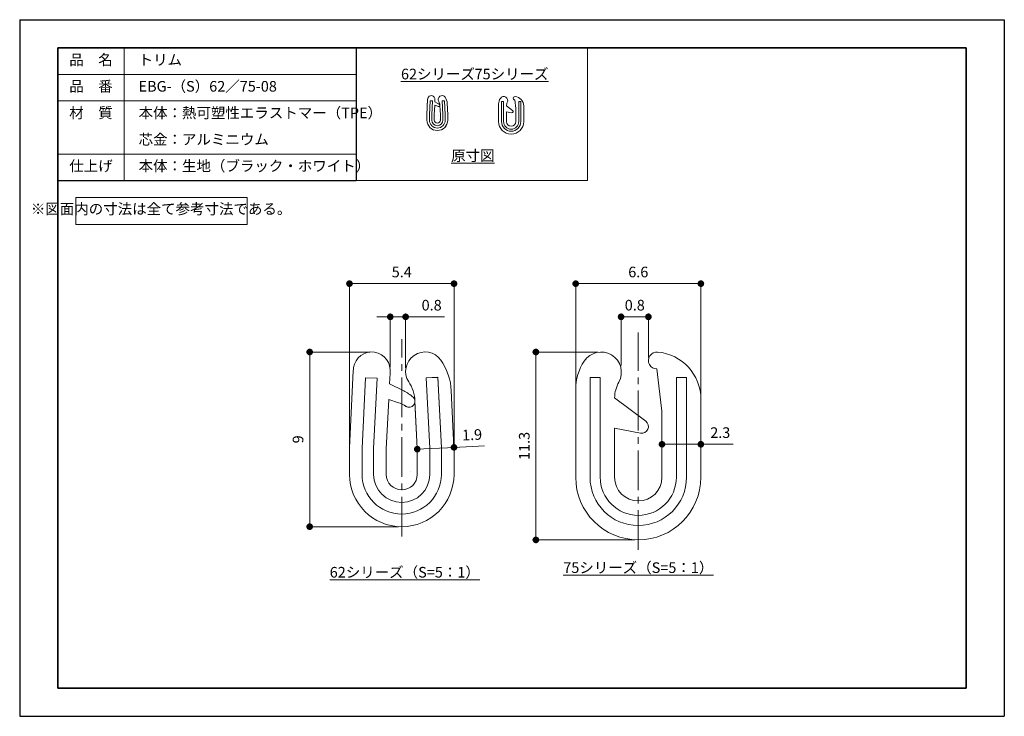
# Model space of a CAD drawing. Units: millimetres. Extents: x 0 to 594, y 0 to 420.
import ezdxf

# ---------------------------------------------------------------- set-up
doc = ezdxf.new("R2010")
doc.units = ezdxf.units.MM
doc.header["$PDSIZE"] = -3
for name, pattern in [('中心線1', [18, 12, -2, 2, -2]), ('中線', [2, 1, 1]), ('寸法線', [2, 1, 1]), ('文字', [2, 1, 1]), ('細線', [2, 1, 1])]:
    doc.linetypes.add(name, pattern=pattern)
for name, color, linetype, lineweight in [('AM_0', 7, '中線', 30), ('AM_2', 1, '細線', 13), ('AM_5', 3, '寸法線', 13), ('AM_6', 2, '文字', 13), ('AM_7', 4, '中心線1', 13), ('waku', 7, 'Continuous', 35)]:
    doc.layers.add(name, color=color, linetype=linetype, lineweight=lineweight)
doc.layers.add('size', color=5, linetype='Continuous', lineweight=25, plot=False)
doc.layers.add('レイヤー 1', color=7, linetype='Continuous')
doc.styles.get("Standard").update_dxf_attribs({"font": 'romans.shx', "width": 0.7, "bigfont": 'extfont.shx'})
doc.dimstyles.new('SYS$0', dxfattribs={"dimtxt": 3.2, "dimasz": 2, "dimexe": 1, "dimexo": 1, "dimgap": 1.5, "dimtad": 1, "dimdsep": 46, "dimtxsty": 'STANDARD', "dimblk": 'DOT', "dimcen": 0, "dimclrd": 256, "dimclre": 256, "dimclrt": 2, "dimadec": 0, "dimazin": 2, "dimtp": 0.1, "dimtm": 0.1, "dimtfac": 0.71, "dimtmove": 0, "dimatfit": 3, "dimldrblk": 'OPEN30', "dimfxl": 1, "dimlwd": -1, "dimlwe": -1, "dimarcsym": 0})

# ---------------------------------------------------------------- blocks, each defined once
blk = doc.blocks.new('SYS図枠A4(ACM2013)')
at = {"layer": 'size'}
for p, q in [((0, 210), (297, 210)), ((0, 210), (0, 0)), ((297, 210), (297, 0)), ((0, 0), (297, 0))]:
    blk.add_line(p, q, dxfattribs=at)
at = {"layer": 'waku'}
for p, q in [((285.5, 201.5), (11.5, 201.5)), ((11.5, 201.5), (11.5, 8.5)), ((285.5, 8.5), (285.5, 201.5)), ((11.5, 8.5), (285.5, 8.5))]:
    blk.add_line(p, q, dxfattribs=at)
blk = doc.blocks.new('block 4')
at = {"layer": 'AM_0', "lineweight": 20}
blk.add_open_spline([(114.49, 151.95), (114.49, 151.95), (113.29, 151.95), (113.29, 151.95), (113.29, 151.95), (113.29, 140.17), (113.29, 140.17), (113.29, 137.02), (115.84, 134.47), (119, 134.47), (122.14, 134.47), (124.7, 137.02), (124.7, 140.17), (124.7, 140.17), (124.7, 151.95), (124.7, 151.95), (124.7, 151.95), (123.5, 151.95), (123.5, 151.95), (123.5, 151.95), (123.5, 140.17), (123.5, 140.17), (123.5, 137.68), (121.48, 135.67), (119, 135.67), (116.51, 135.67), (114.49, 137.68), (114.49, 140.17), (114.49, 140.17), (114.49, 151.95), (114.49, 151.95)], degree=3, knots=[0, 0, 0, 0, 1, 1, 1, 2, 2, 2, 3, 3, 3, 4, 4, 4, 5, 5, 5, 6, 6, 6, 7, 7, 7, 8, 8, 8, 9, 9, 9, 10, 10, 10, 10], dxfattribs=at)
blk = doc.blocks.new('block 8')
at = {"layer": 'レイヤー 1', "color": 29, "lineweight": 9}
for points in [[(84.78, 141.36), (84.78, 141.36)], [(92.08, 141.36), (92.08, 141.36)]]:
    blk.add_lwpolyline(points, dxfattribs=at)
blk = doc.blocks.new('block 10')
at = {"layer": 'レイヤー 1', "color": 29, "lineweight": 9}
for points in [[(97.11, 145.34), (97.11, 145.34)], [(97.11, 145.33), (97.11, 145.33)], [(97.88, 145.17), (97.88, 145.17)]]:
    blk.add_lwpolyline(points, dxfattribs=at)
blk = doc.blocks.new('block 7')
at = {"layer": 'レイヤー 1', "color": 29, "lineweight": 9}
for points in [[(89.66, 143.73), (89.66, 143.73)], [(91.52, 143.7), (91.52, 143.7)]]:
    blk.add_lwpolyline(points, dxfattribs=at)
blk = doc.blocks.new('_Dot')
at = {"color": 0, "linetype": 'ByBlock', "lineweight": -2}
blk.add_line((-0.5, 0), (-1, 0), dxfattribs=at)
at = {"color": 0, "linetype": 'ByBlock', "const_width": 0.5}
blk.add_lwpolyline([(-0.25, 0, 1), (0.25, 0, 1)], format="xyb", close=True, dxfattribs=at)
blk = doc.blocks.new('*D18')
at = {"layer": 'AM_5'}
for p, q in [((211.18, 219.64), (172.95, 219.64)), ((174.95, 215.64), (174.95, 118.32)), ((228.48, 114.32), (172.95, 114.32))]:
    blk.add_line(p, q, dxfattribs=at)
at = {"layer": 'Defpoints', "color": 0}
for p in [(213.18, 219.64), (174.95, 114.32), (230.48, 114.32)]:
    blk.add_point(p, dxfattribs=at)
at = {"layer": 'AM_5', "xscale": 4, "yscale": 4, "zscale": 4}
for p, rotation in [((174.95, 219.64), 90), ((174.95, 114.32), 270)]:
    blk.add_blockref('_Dot', p, dxfattribs=dict(at, rotation=rotation))
at = {"layer": 'AM_5', "color": 2, "insert": (168.75, 166.98), "char_height": 6.4, "attachment_point": 5, "rotation": 90}
blk.add_mtext('9', dxfattribs=at)
blk = doc.blocks.new('_OPEN30')
at = {"color": 0, "linetype": 'ByBlock'}
for p, q in [((-1, 0.27), (0, 0)), ((0, 0), (-1, -0.27)), ((0, 0), (-1, 0))]:
    blk.add_line(p, q, dxfattribs=at)
blk = doc.blocks.new('*D19')
at = {"layer": 'AM_5'}
for p, q in [((198.94, 147.86), (198.94, 262.85)), ((262.01, 164.03), (262.01, 262.85)), ((202.94, 260.85), (258.01, 260.85))]:
    blk.add_line(p, q, dxfattribs=at)
at = {"layer": 'Defpoints', "color": 0}
for p in [(262.01, 260.85), (262.01, 162.03), (198.94, 145.86)]:
    blk.add_point(p, dxfattribs=at)
at = {"layer": 'AM_5', "xscale": 4, "yscale": 4, "zscale": 4, "rotation": 180}
blk.add_blockref('_Dot', (198.94, 260.85), dxfattribs=at)
at = {"layer": 'AM_5', "xscale": 4, "yscale": 4, "zscale": 4}
blk.add_blockref('_Dot', (262.01, 260.85), dxfattribs=at)
at = {"layer": 'AM_5', "color": 2, "insert": (230.48, 267.05), "char_height": 6.4, "attachment_point": 5}
blk.add_mtext('5.4', dxfattribs=at)
blk = doc.blocks.new('*D20')
at = {"layer": 'AM_5'}
for p, q in [((219.54, 240.85), (215.54, 240.85)), ((223.54, 210.51), (223.54, 242.85)), ((223.54, 240.85), (232.84, 240.85)), ((232.84, 210.09), (232.84, 242.85)), ((236.84, 240.85), (256.23, 240.85))]:
    blk.add_line(p, q, dxfattribs=at)
at = {"layer": 'Defpoints', "color": 0}
for p in [(232.84, 240.85), (223.54, 208.51), (232.84, 208.09)]:
    blk.add_point(p, dxfattribs=at)
at = {"layer": 'AM_5', "xscale": 4, "yscale": 4, "zscale": 4}
blk.add_blockref('_Dot', (223.54, 240.85), dxfattribs=at)
at = {"layer": 'AM_5', "xscale": 4, "yscale": 4, "zscale": 4, "rotation": 180}
blk.add_blockref('_Dot', (232.84, 240.85), dxfattribs=at)
at = {"layer": 'AM_5', "color": 2, "insert": (248.53, 247.05), "char_height": 6.4, "attachment_point": 5}
blk.add_mtext('0.8', dxfattribs=at)
blk = doc.blocks.new('*D21')
at = {"layer": 'AM_5'}
for p, q in [((239.75, 162.8), (239.74, 163.05)), ((243.84, 161.25), (258.01, 161.95)), ((261.91, 163.9), (261.9, 164.15)), ((262, 162.15), (280.51, 163.07))]:
    blk.add_line(p, q, dxfattribs=at)
at = {"layer": 'Defpoints', "color": 0}
for p in [(239.84, 161.05), (239.85, 160.8), (262.01, 161.9)]:
    blk.add_point(p, dxfattribs=at)
at = {"layer": 'AM_5', "xscale": 4, "yscale": 4, "zscale": 4}
for p, rotation in [((239.84, 161.05), 182.851563489746), ((262, 162.15), 2.851563489746036)]:
    blk.add_blockref('_Dot', p, dxfattribs=dict(at, rotation=rotation))
at = {"layer": 'AM_5', "color": 2, "insert": (272.94, 168.9), "char_height": 6.4, "attachment_point": 5, "rotation": 2.85156}
blk.add_mtext('1.9', dxfattribs=at)
blk = doc.blocks.new('*D22')
at = {"layer": 'AM_5'}
for p, q in [((348.76, 219.64), (309.43, 219.64)), ((311.43, 215.64), (311.43, 110.35)), ((371.19, 106.35), (309.43, 106.35))]:
    blk.add_line(p, q, dxfattribs=at)
at = {"layer": 'Defpoints', "color": 0}
for p in [(350.76, 219.64), (311.43, 106.35), (373.19, 106.35)]:
    blk.add_point(p, dxfattribs=at)
at = {"layer": 'AM_5', "xscale": 4, "yscale": 4, "zscale": 4}
for p, rotation in [((311.43, 219.64), 90), ((311.43, 106.35), 270)]:
    blk.add_blockref('_Dot', p, dxfattribs=dict(at, rotation=rotation))
at = {"layer": 'AM_5', "color": 2, "insert": (305.23, 162.99), "char_height": 6.4, "attachment_point": 5, "rotation": 90}
blk.add_mtext('11.3', dxfattribs=at)
blk = doc.blocks.new('*D23')
at = {"layer": 'AM_5'}
for p, q in [((335.43, 199.24), (335.43, 262.85)), ((410.95, 193.15), (410.95, 262.85)), ((406.95, 260.85), (339.43, 260.85))]:
    blk.add_line(p, q, dxfattribs=at)
at = {"layer": 'Defpoints', "color": 0}
for p in [(335.43, 260.85), (335.43, 197.24), (410.95, 191.15)]:
    blk.add_point(p, dxfattribs=at)
at = {"layer": 'AM_5', "xscale": 4, "yscale": 4, "zscale": 4, "rotation": 180}
blk.add_blockref('_Dot', (335.43, 260.85), dxfattribs=at)
at = {"layer": 'AM_5', "xscale": 4, "yscale": 4, "zscale": 4}
blk.add_blockref('_Dot', (410.95, 260.85), dxfattribs=at)
at = {"layer": 'AM_5', "color": 2, "insert": (373.19, 267.05), "char_height": 6.4, "attachment_point": 5}
blk.add_mtext('6.6', dxfattribs=at)
blk = doc.blocks.new('*D24')
at = {"layer": 'AM_5'}
for p, q in [((362.82, 211.42), (362.82, 242.85)), ((366.82, 240.85), (375.31, 240.85)), ((379.31, 216.41), (379.31, 242.85))]:
    blk.add_line(p, q, dxfattribs=at)
at = {"layer": 'Defpoints', "color": 0}
for p in [(379.31, 240.85), (379.31, 214.41), (362.82, 209.42)]:
    blk.add_point(p, dxfattribs=at)
at = {"layer": 'AM_5', "xscale": 4, "yscale": 4, "zscale": 4, "rotation": 180}
blk.add_blockref('_Dot', (362.82, 240.85), dxfattribs=at)
at = {"layer": 'AM_5', "xscale": 4, "yscale": 4, "zscale": 4}
blk.add_blockref('_Dot', (379.31, 240.85), dxfattribs=at)
at = {"layer": 'AM_5', "color": 2, "insert": (371.06, 247.05), "char_height": 6.4, "attachment_point": 5}
blk.add_mtext('0.8', dxfattribs=at)
blk = doc.blocks.new('*D25')
at = {"layer": 'AM_5'}
for p, q in [((387.48, 166.01), (387.48, 166.01)), ((391.48, 164.01), (406.95, 164.01)), ((410.95, 164.01), (430.34, 164.01))]:
    blk.add_line(p, q, dxfattribs=at)
at = {"layer": 'Defpoints', "color": 0}
for p in [(387.48, 164.01), (410.95, 164.01), (410.95, 164.01)]:
    blk.add_point(p, dxfattribs=at)
at = {"layer": 'AM_5', "xscale": 4, "yscale": 4, "zscale": 4, "rotation": 180}
blk.add_blockref('_Dot', (387.48, 164.01), dxfattribs=at)
at = {"layer": 'AM_5', "xscale": 4, "yscale": 4, "zscale": 4}
blk.add_blockref('_Dot', (410.95, 164.01), dxfattribs=at)
at = {"layer": 'AM_5', "color": 2, "insert": (422.64, 170.21), "char_height": 6.4, "attachment_point": 5}
blk.add_mtext('2.3', dxfattribs=at)

msp = doc.modelspace()

# ---------------------------------------------------------------- linework, layer by layer
at = {"layer": 'AM_0'}
for p, q in [((23, 403), (203, 403)), ((203, 403), (203, 323)), ((23, 323), (203, 323))]:
    msp.add_line(p, q, dxfattribs=at)
at = {"layer": 'AM_0', "lineweight": 20}
for p, q in [((342.601, 323), (342.601, 403)), ((203, 323), (342.601, 323))]:
    msp.add_line(p, q, dxfattribs=at)
for points in [[(248.652, 374.305), (248.652, 374.305)], [(246.114, 371.985), (245.65, 362.668)], [(247.592, 371.139), (247.168, 362.631)], [(248.992, 371.07), (247.592, 371.139)], [(248.992, 371.07), (248.57, 362.597)], [(250.385, 368.527), (250.088, 362.558)], [(250.385, 368.527), (251.572, 368.127)], [(250.542, 371.674), (250.478, 370.394)], [(250.478, 370.394), (252.199, 369.548)], [(253.825, 362.604), (253.539, 368.346)], [(254.921, 371.113), (256.321, 371.184)], [(255.344, 362.64), (254.921, 371.113)], [(256.744, 362.677), (256.321, 371.184)], [(245.65, 359.48), (245.65, 362.668)], [(247.168, 359.48), (247.168, 362.631)], [(248.57, 359.48), (248.57, 362.597)], [(250.088, 359.48), (250.088, 362.558)], [(253.825, 359.48), (253.825, 362.604)], [(255.344, 359.48), (255.344, 362.64)], [(256.744, 359.48), (256.744, 362.677)], [(251.956, 353.172), (251.956, 353.172)], [(254.993, 356.239), (254.993, 356.239)], [(256.435, 354.946), (256.435, 354.946)], [(201.267, 208.386), (198.944, 161.799)], [(208.654, 204.154), (206.537, 161.613)], [(215.657, 203.809), (208.654, 204.154)], [(215.657, 203.809), (213.545, 161.444)], [(223.404, 206.83), (223.084, 200.432)], [(245.302, 204.027), (252.301, 204.382)], [(247.414, 161.661), (245.302, 204.027)], [(254.416, 161.843), (252.301, 204.382)], [(223.084, 200.432), (231.689, 196.198)], [(222.62, 191.096), (221.133, 161.249)], [(222.62, 191.096), (228.553, 189.094)], [(239.82, 161.48), (238.39, 190.192)], [(198.944, 145.858), (198.944, 161.799)], [(206.537, 145.858), (206.537, 161.613)], [(213.545, 145.858), (213.545, 161.444)], [(221.133, 145.858), (221.133, 161.249)], [(239.82, 145.858), (239.82, 161.48)], [(247.414, 145.858), (247.414, 161.661)], [(254.416, 145.858), (254.416, 161.843)], [(230.477, 114.32), (230.477, 114.32)]]:
    msp.add_lwpolyline(points, dxfattribs=at)
for points in [[(258.264, 359.48), (258.264, 362.689, 0.0124692), (258.262, 362.738), (257.92, 369.598)], [(262.013, 145.858), (262.013, 161.903, 0.0124692), (262.006, 162.152), (260.294, 196.453)]]:
    msp.add_lwpolyline(points, format="xyb", dxfattribs=at)
for points, knots in [([(245.65, 359.475), (245.65, 359.475), (245.65, 362.663), (245.65, 362.663), (245.65, 362.663), (246.119, 371.991), (246.119, 371.991), (246.108, 372.085), (246.119, 372.26), (246.143, 372.354), (246.33, 373.561), (247.466, 374.404), (248.685, 374.217), (249.893, 374.029), (250.724, 372.893), (250.537, 371.674), (250.537, 371.674), (250.479, 370.397), (250.479, 370.397), (250.479, 370.397), (252.201, 369.553), (252.201, 369.553), (252.529, 369.401), (253.068, 369.026), (253.326, 368.768), (253.431, 368.674), (253.502, 368.545), (253.537, 368.417), (253.514, 369.096), (253.185, 370.115), (252.798, 370.643), (252.119, 371.698), (252.4, 373.116), (253.443, 373.83), (254.497, 374.556), (255.951, 374.299), (256.689, 373.233), (257.357, 372.378), (257.932, 370.69), (257.92, 369.601), (257.92, 369.601), (258.259, 362.71), (258.259, 362.71), (258.259, 362.71), (258.259, 359.475), (258.259, 359.475), (258.259, 355.995), (255.435, 353.171), (251.955, 353.171), (248.475, 353.171), (245.65, 355.995), (245.65, 359.475)], [0, 0, 0, 0, 1, 1, 1, 2, 2, 2, 3, 3, 3, 4, 4, 4, 5, 5, 5, 6, 6, 6, 7, 7, 7, 8, 8, 8, 9, 9, 9, 10, 10, 10, 11, 11, 11, 12, 12, 12, 13, 13, 13, 14, 14, 14, 15, 15, 15, 16, 16, 16, 17, 17, 17, 17]), ([(250.542, 371.674), (250.729, 372.889), (249.895, 374.027), (248.68, 374.215), (247.463, 374.4), (246.327, 373.566), (246.14, 372.351), (246.124, 372.258), (246.111, 372.081), (246.114, 371.985)], [0, 0, 0, 0, 1, 1, 1, 2, 2, 2, 3, 3, 3, 3]), ([(256.687, 373.233), (255.954, 374.295), (254.499, 374.56), (253.437, 373.828), (252.402, 373.118), (252.118, 371.695), (252.801, 370.642)], [0, 0, 0, 0, 1, 1, 1, 2, 2, 2, 2]), ([(247.174, 359.475), (247.174, 356.838), (249.318, 354.694), (251.955, 354.694), (254.603, 354.694), (256.748, 356.838), (256.748, 359.475), (256.748, 359.475), (256.748, 362.675), (256.748, 362.675), (256.748, 362.675), (256.326, 371.182), (256.326, 371.182), (256.326, 371.182), (254.92, 371.112), (254.92, 371.112), (254.92, 371.112), (255.341, 362.639), (255.341, 362.639), (255.341, 362.639), (255.341, 359.475), (255.341, 359.475), (255.341, 357.612), (253.83, 356.089), (251.955, 356.089), (250.091, 356.089), (248.569, 357.612), (248.569, 359.475), (248.569, 359.475), (248.569, 362.592), (248.569, 362.592), (248.569, 362.592), (248.99, 371.065), (248.99, 371.065), (248.99, 371.065), (247.596, 371.135), (247.596, 371.135), (247.596, 371.135), (247.174, 362.628), (247.174, 362.628), (247.174, 362.628), (247.174, 359.475), (247.174, 359.475)], [0, 0, 0, 0, 1, 1, 1, 2, 2, 2, 3, 3, 3, 4, 4, 4, 5, 5, 5, 6, 6, 6, 7, 7, 7, 8, 8, 8, 9, 9, 9, 10, 10, 10, 11, 11, 11, 12, 12, 12, 13, 13, 13, 14, 14, 14, 14]), ([(250.091, 359.475), (250.091, 358.444), (250.924, 357.612), (251.955, 357.612), (252.986, 357.612), (253.83, 358.444), (253.83, 359.475), (253.83, 359.475), (253.83, 362.604), (253.83, 362.604), (253.83, 362.604), (253.549, 368.229), (253.549, 368.229), (253.537, 368.1), (253.49, 367.959), (253.419, 367.854), (253.209, 367.538), (252.763, 367.467), (252.447, 367.69), (252.236, 367.842), (251.826, 368.053), (251.568, 368.124), (251.568, 368.124), (250.385, 368.523), (250.385, 368.523), (250.385, 368.523), (250.091, 362.558), (250.091, 362.558), (250.091, 362.558), (250.091, 359.475), (250.091, 359.475)], [0, 0, 0, 0, 1, 1, 1, 2, 2, 2, 3, 3, 3, 4, 4, 4, 5, 5, 5, 6, 6, 6, 7, 7, 7, 8, 8, 8, 9, 9, 9, 10, 10, 10, 10]), ([(252.45, 367.685), (252.768, 367.465), (253.204, 367.543), (253.424, 367.859), (253.624, 368.138), (253.581, 368.543), (253.327, 368.772)], [0, 0, 0, 0, 1, 1, 1, 2, 2, 2, 2]), ([(293.642, 368.169), (293.658, 368.826), (293.834, 369.47), (294.152, 370.045), (294.789, 371.196), (294.403, 372.643), (293.279, 373.325), (292.155, 374.007), (290.693, 373.681), (289.966, 372.585), (289.301, 371.581), (288.947, 370.405), (288.947, 369.201), (288.947, 369.201), (288.947, 358.575), (288.947, 358.575), (288.947, 354.405), (292.327, 351.023), (296.499, 351.023), (300.67, 351.023), (304.051, 354.405), (304.051, 358.575), (304.051, 358.575), (304.051, 367.983), (304.051, 367.983), (304.051, 370.947), (301.785, 373.419), (298.832, 373.677), (298.459, 373.71), (298.097, 373.535), (297.892, 373.221), (297.686, 372.907), (297.667, 372.506), (297.846, 372.175), (298.023, 371.846), (298.369, 371.639), (298.744, 371.639), (298.744, 371.639), (299.357, 366.537), (299.357, 366.537), (299.357, 366.537), (299.357, 358.575), (299.357, 358.575), (299.356, 356.997), (298.077, 355.718), (296.499, 355.718), (294.92, 355.718), (293.641, 356.997), (293.641, 358.575), (293.641, 358.575), (293.641, 364.495), (293.641, 364.495), (293.641, 364.495), (296.753, 363.897), (296.753, 363.897), (297.127, 363.826), (297.499, 364.021), (297.653, 364.369), (297.807, 364.716), (297.701, 365.124), (297.397, 365.353), (297.397, 365.353), (293.642, 368.169), (293.642, 368.169)], [0, 0, 0, 0, 1, 1, 1, 2, 2, 2, 3, 3, 3, 4, 4, 4, 5, 5, 5, 6, 6, 6, 7, 7, 7, 8, 8, 8, 9, 9, 9, 10, 10, 10, 11, 11, 11, 12, 12, 12, 13, 13, 13, 14, 14, 14, 15, 15, 15, 16, 16, 16, 17, 17, 17, 18, 18, 18, 19, 19, 19, 20, 20, 20, 21, 21, 21, 21]), ([(293.642, 368.169), (293.658, 368.826), (293.834, 369.47), (294.152, 370.045), (294.789, 371.196), (294.403, 372.643), (293.279, 373.325), (292.155, 374.007), (290.693, 373.681), (289.966, 372.585), (289.301, 371.581), (288.947, 370.405), (288.947, 369.201), (288.947, 369.201), (288.947, 358.575), (288.947, 358.575), (288.947, 354.405), (292.327, 351.023), (296.499, 351.023), (300.67, 351.023), (304.051, 354.405), (304.051, 358.575), (304.051, 358.575), (304.051, 367.983), (304.051, 367.983), (304.051, 370.947), (301.785, 373.419), (298.832, 373.677), (298.459, 373.71), (298.097, 373.535), (297.892, 373.221), (297.686, 372.907), (297.667, 372.506), (297.846, 372.175), (298.023, 371.846), (298.369, 371.639), (298.744, 371.639), (298.744, 371.639), (299.357, 366.537), (299.357, 366.537), (299.357, 366.537), (299.357, 358.575), (299.357, 358.575), (299.356, 356.997), (298.077, 355.718), (296.499, 355.718), (294.92, 355.718), (293.641, 356.997), (293.641, 358.575), (293.641, 358.575), (293.641, 364.495), (293.641, 364.495), (293.641, 364.495), (296.753, 363.897), (296.753, 363.897), (297.127, 363.826), (297.499, 364.021), (297.653, 364.369), (297.807, 364.716), (297.701, 365.124), (297.397, 365.353), (297.397, 365.353), (293.642, 368.169), (293.642, 368.169)], [0, 0, 0, 0, 1, 1, 1, 2, 2, 2, 3, 3, 3, 4, 4, 4, 5, 5, 5, 6, 6, 6, 7, 7, 7, 8, 8, 8, 9, 9, 9, 10, 10, 10, 11, 11, 11, 12, 12, 12, 13, 13, 13, 14, 14, 14, 15, 15, 15, 16, 16, 16, 17, 17, 17, 18, 18, 18, 19, 19, 19, 20, 20, 20, 21, 21, 21, 21]), ([(245.65, 359.48), (245.65, 355.996), (248.474, 353.172), (251.956, 353.172), (255.44, 353.172), (258.264, 355.996), (258.264, 359.48)], [0, 0, 0, 0, 1, 1, 1, 2, 2, 2, 2]), ([(247.168, 359.48), (247.168, 356.834), (249.313, 354.692), (251.956, 354.692), (254.601, 354.692), (256.744, 356.834), (256.744, 359.48)], [0, 0, 0, 0, 1, 1, 1, 2, 2, 2, 2]), ([(248.57, 359.48), (248.57, 357.609), (250.086, 356.092), (251.956, 356.092), (253.828, 356.092), (255.344, 357.609), (255.344, 359.48)], [0, 0, 0, 0, 1, 1, 1, 2, 2, 2, 2]), ([(250.088, 359.48), (250.088, 358.447), (250.924, 357.612), (251.956, 357.612), (252.988, 357.612), (253.825, 358.447), (253.825, 359.48)], [0, 0, 0, 0, 1, 1, 1, 2, 2, 2, 2]), ([(223.404, 206.83), (224.338, 212.907), (220.171, 218.594), (214.096, 219.534), (208.012, 220.459), (202.331, 216.293), (201.394, 210.217), (201.314, 209.748), (201.251, 208.866), (201.267, 208.386)], [0, 0, 0, 0, 1, 1, 1, 2, 2, 2, 3, 3, 3, 3]), ([(254.131, 214.624), (250.464, 219.933), (243.19, 221.262), (237.88, 217.598), (232.702, 214.053), (231.283, 206.935), (234.699, 201.669)], [0, 0, 0, 0, 1, 1, 1, 2, 2, 2, 2]), ([(358.907, 192.077), (358.984, 195.364), (359.863, 198.583), (361.453, 201.457), (364.638, 207.211), (362.709, 214.447), (357.09, 217.857), (351.471, 221.266), (344.16, 219.635), (340.525, 214.159), (337.201, 209.139), (335.43, 203.255), (335.43, 197.235), (335.43, 197.235), (335.43, 144.109), (335.43, 144.109), (335.43, 123.257), (352.33, 106.347), (373.191, 106.347), (394.043, 106.347), (410.951, 123.257), (410.951, 144.109), (410.951, 144.109), (410.951, 191.145), (410.951, 191.145), (410.951, 205.968), (399.622, 218.324), (384.854, 219.618), (382.988, 219.779), (381.18, 218.904), (380.152, 217.337), (379.123, 215.768), (379.031, 213.76), (379.924, 212.108), (380.811, 210.46), (382.542, 209.429), (384.413, 209.429), (384.413, 209.429), (387.479, 183.915), (387.479, 183.915), (387.479, 183.915), (387.479, 144.109), (387.479, 144.109), (387.476, 136.218), (381.08, 129.823), (373.191, 129.823), (365.297, 129.823), (358.9, 136.218), (358.9, 144.109), (358.9, 144.109), (358.9, 173.707), (358.9, 173.707), (358.9, 173.707), (374.46, 170.719), (374.46, 170.719), (376.329, 170.362), (378.19, 171.339), (378.961, 173.076), (379.727, 174.812), (379.2, 176.852), (377.679, 177.994), (377.679, 177.994), (358.907, 192.077), (358.907, 192.077)], [0, 0, 0, 0, 1, 1, 1, 2, 2, 2, 3, 3, 3, 4, 4, 4, 5, 5, 5, 6, 6, 6, 7, 7, 7, 8, 8, 8, 9, 9, 9, 10, 10, 10, 11, 11, 11, 12, 12, 12, 13, 13, 13, 14, 14, 14, 15, 15, 15, 16, 16, 16, 17, 17, 17, 18, 18, 18, 19, 19, 19, 20, 20, 20, 21, 21, 21, 21]), ([(206.563, 145.834), (206.563, 132.652), (217.286, 121.928), (230.468, 121.928), (243.712, 121.928), (254.433, 132.652), (254.433, 145.834), (254.433, 145.834), (254.433, 161.835), (254.433, 161.835), (254.433, 161.835), (252.323, 204.37), (252.323, 204.37), (252.323, 204.37), (245.293, 204.02), (245.293, 204.02), (245.293, 204.02), (247.401, 161.655), (247.401, 161.655), (247.401, 161.655), (247.401, 145.834), (247.401, 145.834), (247.401, 136.518), (239.844, 128.903), (230.468, 128.903), (221.152, 128.903), (213.538, 136.518), (213.538, 145.834), (213.538, 145.834), (213.538, 161.42), (213.538, 161.42), (213.538, 161.42), (215.646, 203.786), (215.646, 203.786), (215.646, 203.786), (208.675, 204.136), (208.675, 204.136), (208.675, 204.136), (206.563, 161.599), (206.563, 161.599), (206.563, 161.599), (206.563, 145.834), (206.563, 145.834)], [0, 0, 0, 0, 1, 1, 1, 2, 2, 2, 3, 3, 3, 4, 4, 4, 5, 5, 5, 6, 6, 6, 7, 7, 7, 8, 8, 8, 9, 9, 9, 10, 10, 10, 11, 11, 11, 12, 12, 12, 13, 13, 13, 14, 14, 14, 14]), ([(221.152, 145.834), (221.152, 140.68), (225.313, 136.518), (230.468, 136.518), (235.623, 136.518), (239.844, 140.68), (239.844, 145.834), (239.844, 145.834), (239.844, 161.48), (239.844, 161.48), (239.844, 161.48), (238.438, 189.607), (238.438, 189.607), (238.379, 188.963), (238.143, 188.256), (237.791, 187.729), (236.738, 186.148), (234.51, 185.795), (232.929, 186.91), (231.875, 187.671), (229.824, 188.725), (228.534, 189.08), (228.534, 189.08), (222.618, 191.074), (222.618, 191.074), (222.618, 191.074), (221.152, 161.249), (221.152, 161.249), (221.152, 161.249), (221.152, 145.834), (221.152, 145.834)], [0, 0, 0, 0, 1, 1, 1, 2, 2, 2, 3, 3, 3, 4, 4, 4, 5, 5, 5, 6, 6, 6, 7, 7, 7, 8, 8, 8, 9, 9, 9, 10, 10, 10, 10]), ([(232.943, 186.884), (234.532, 185.786), (236.713, 186.174), (237.817, 187.756), (238.812, 189.149), (238.602, 191.175), (237.332, 192.32)], [0, 0, 0, 0, 1, 1, 1, 2, 2, 2, 2]), ([(198.944, 145.858), (198.944, 128.441), (213.064, 114.32), (230.477, 114.32), (247.893, 114.32), (262.013, 128.441), (262.013, 145.858)], [0, 0, 0, 0, 1, 1, 1, 2, 2, 2, 2]), ([(206.537, 145.858), (206.537, 132.628), (217.258, 121.919), (230.477, 121.919), (243.699, 121.919), (254.416, 132.628), (254.416, 145.858)], [0, 0, 0, 0, 1, 1, 1, 2, 2, 2, 2]), ([(213.545, 145.858), (213.545, 136.507), (221.126, 128.921), (230.477, 128.921), (239.832, 128.921), (247.414, 136.507), (247.414, 145.858)], [0, 0, 0, 0, 1, 1, 1, 2, 2, 2, 2]), ([(221.133, 145.858), (221.133, 140.696), (225.315, 136.518), (230.477, 136.518), (235.637, 136.518), (239.82, 140.696), (239.82, 145.858)], [0, 0, 0, 0, 1, 1, 1, 2, 2, 2, 2]), ([(335.43, 144.109), (335.43, 123.257), (352.33, 106.347), (373.191, 106.347), (394.043, 106.347), (410.951, 123.257), (410.951, 144.109)], [5, 5, 5, 5, 6, 6, 6, 7, 7, 7, 7]), ([(387.479, 144.109), (387.476, 136.218), (381.08, 129.823), (373.191, 129.823), (365.297, 129.823), (358.9, 136.218), (358.9, 144.109)], [14, 14, 14, 14, 15, 15, 15, 16, 16, 16, 16])]:
    msp.add_open_spline(points, degree=3, knots=knots, dxfattribs=at)
for points in [[(253.327, 368.772), (253.071, 369.031), (252.532, 369.402), (252.199, 369.548)], [(253.539, 368.346), (253.543, 369.024), (253.2, 370.093), (252.801, 370.642)], [(257.92, 369.598), (257.927, 370.69), (257.355, 372.372), (256.687, 373.233)], [(252.45, 367.685), (252.241, 367.84), (251.822, 368.053), (251.572, 368.127)], [(357.09, 217.857), (351.471, 221.266), (344.16, 219.635), (340.525, 214.159)], [(260.294, 196.453), (260.329, 201.91), (257.468, 210.321), (254.131, 214.624)], [(340.525, 214.159), (337.201, 209.139), (335.43, 203.255), (335.43, 197.235)], [(361.453, 201.457), (364.638, 207.211), (362.709, 214.447), (357.09, 217.857)], [(380.152, 217.337), (379.123, 215.768), (379.031, 213.76), (379.924, 212.108)], [(384.854, 219.618), (382.988, 219.779), (381.18, 218.904), (380.152, 217.337)], [(410.951, 191.145), (410.951, 205.968), (399.622, 218.324), (384.854, 219.618)], [(379.924, 212.108), (380.811, 210.46), (382.542, 209.429), (384.413, 209.429)], [(384.413, 209.429), (384.413, 209.429), (387.479, 183.915), (387.479, 183.915)], [(237.332, 192.32), (236.049, 193.613), (233.353, 195.469), (231.689, 196.198)], [(238.39, 190.192), (238.407, 193.578), (236.697, 198.925), (234.699, 201.669)], [(335.43, 197.235), (335.43, 197.235), (335.43, 144.109), (335.43, 144.109)], [(358.907, 192.077), (358.984, 195.364), (359.863, 198.583), (361.453, 201.457)], [(377.679, 177.994), (377.679, 177.994), (358.907, 192.077), (358.907, 192.077)], [(410.951, 144.109), (410.951, 144.109), (410.951, 191.145), (410.951, 191.145)], [(232.943, 186.884), (231.902, 187.662), (229.802, 188.727), (228.553, 189.094)], [(387.479, 183.915), (387.479, 183.915), (387.479, 144.109), (387.479, 144.109)], [(358.9, 144.109), (358.9, 144.109), (358.9, 173.707), (358.9, 173.707)], [(358.9, 173.707), (358.9, 173.707), (374.46, 170.719), (374.46, 170.719)], [(374.46, 170.719), (376.329, 170.362), (378.19, 171.339), (378.961, 173.076)], [(378.961, 173.076), (379.727, 174.812), (379.2, 176.852), (377.679, 177.994)]]:
    msp.add_open_spline(points, degree=3, dxfattribs=at)
at = {"layer": 'AM_2'}
for p, q in [((63, 403), (63, 323)), ((23, 387), (203, 387)), ((23, 371), (203, 371)), ((23, 339), (203, 339))]:
    msp.add_line(p, q, dxfattribs=at)
at = {"layer": 'AM_6'}
for p, q in [((33.867, 312.884), (137.165, 312.884)), ((33.867, 312.884), (33.867, 296.456)), ((137.165, 312.884), (137.165, 296.456)), ((137.165, 296.456), (33.867, 296.456))]:
    msp.add_line(p, q, dxfattribs=at)
at = {"layer": 'AM_7', "ltscale": 2}
for p, q in [((230.478, 108.32), (230.478, 227.285)), ((373.191, 100.347), (373.191, 231.313))]:
    msp.add_line(p, q, dxfattribs=at)
at = {"layer": 'レイヤー 1', "color": 29, "lineweight": 9}
for points in [[(249.762, 353.157), (249.762, 353.157)], [(219.506, 114.246), (219.506, 114.246)]]:
    msp.add_lwpolyline(points, dxfattribs=at)

# ---------------------------------------------------------------- block references
at = {"layer": 'AM_0', "lineweight": 20}
for name, p, xscale, yscale, zscale in [('block 4', (175.124, 215.603), 1.02, 1.02, 1.02), ('block 10', (159.124, 215.603), 1.02, 1.02, 1.02), ('block 8', (159.124, 215.603), 1.02, 1.02, 1.02), ('block 7', (159.124, 215.603), 1.02, 1.02, 1.02), ('block 4', (-233.687, -570.753), 5.099999999999996, 5.099999999999996, 5.099999999999996), ('block 10', (-233.687, -573.524), 5.099999999999996, 5.099999999999996, 5.099999999999996), ('block 8', (-233.687, -573.524), 5.099999999999996, 5.099999999999996, 5.099999999999996)]:
    msp.add_blockref(name, p, dxfattribs=dict(at, xscale=xscale, yscale=yscale, zscale=zscale))
at = {"layer": 'AM_6', "lineweight": 0, "xscale": 2, "yscale": 2, "zscale": 2}
msp.add_blockref('SYS図枠A4(ACM2013)', (0, 0), dxfattribs=at)

# ---------------------------------------------------------------- texts
at = {"layer": 'AM_6', "char_height": 6.4}
for s, insert, width, attachment_point in [('品\u3000名', (43, 395), 40, 5), ('\u3000トリム', (63, 395), 180, 4), ('{\\L62シリーズ}', (252.338, 387.229), 118.9123, 5), ('{\\L75シリーズ}', (296.734, 387.254), 118.9123, 5), ('品\u3000番', (43, 379), 40, 5), ('\u3000EBG-（S）62／75-08', (63, 379), 180, 4), ('材\u3000質', (43, 363), 40, 5), ('\u3000本体：熱可塑性エラストマー（TPE）', (63, 363), 180, 4), ('\u3000芯金：アルミニウム', (63, 347), 180, 4), ('{\\L原寸図}', (273.401, 338.071), 118.9123, 5), ('仕上げ', (43, 331), 40, 5), ('\u3000本体：生地（ブラック・ホワイト）', (63, 331), 180, 4), ('※図面内の寸法は全て参考寸法である。', (85.313, 305.099), 131.50608, 5), ('{\\L62シリーズ（S=5：1）}', (232.309, 86.852), 118.9123, 5), ('{\\L75シリーズ（S=5：1）}', (373.2, 89.624), 118.9123, 5)]:
    msp.add_mtext(s, dxfattribs=dict(at, insert=insert, width=width, attachment_point=attachment_point))

# ---------------------------------------------------------------- dimensions: what is measured, and where the dimension line sits
at = {"layer": 'AM_5'}
for base, p1, p2, text, picture, middle in [((262.011, 260.846), (198.944, 145.858), (262.011, 162.028), '5.4', '*D19', (230.478, 267.046)), ((335.43, 260.846), (410.951, 191.145), (335.43, 197.235), '6.6', '*D23', (373.19, 267.046)), ((232.839, 240.846), (223.535, 208.515), (232.839, 208.088), '0.8', '*D20', (248.532, 247.046)), ((379.314, 240.846), (362.816, 209.416), (379.314, 214.414), '0.8', '*D24', (371.065, 247.046))]:
    dim = msp.add_linear_dim(base=base, p1=p1, p2=p2, text=text, dimstyle='SYS$0', override={"dimscale": 2, "dimlfac": 0.2}, dxfattribs=at)
    dim.commit()
    dim.dimension.update_dxf_attribs({"geometry": picture, "text_midpoint": middle})
for base, p1, p2, text, picture, middle in [((174.947, 114.32), (213.182, 219.636), (230.478, 114.32), '9', '*D18', (168.747, 166.978)), ((311.43, 106.347), (350.763, 219.636), (373.191, 106.347), '11.3', '*D22', (305.23, 162.991))]:
    dim = msp.add_linear_dim(base=base, p1=p1, p2=p2, angle=90, text=text, dimstyle='SYS$0', override={"dimscale": 2, "dimlfac": 0.2}, dxfattribs=at)
    dim.commit()
    dim.dimension.update_dxf_attribs({"geometry": picture, "text_midpoint": middle})
dim = msp.add_linear_dim(base=(239.841, 161.048), p1=(262.013, 161.903), p2=(239.854, 160.799), angle=182.851563, text='1.9', dimstyle='SYS$0', override={"dimscale": 2, "dimlfac": 0.2}, dxfattribs=at)
dim.commit()
dim.dimension.update_dxf_attribs({"geometry": '*D21', "text_midpoint": (273.253, 162.713), "dimtype": 161})
dim = msp.add_linear_dim(base=(410.951, 164.013), p1=(387.479, 164.013), p2=(410.951, 164.013), text='2.3', dimstyle='SYS$0', override={"dimscale": 2, "dimlfac": 0.2}, dxfattribs=at)
dim.commit()
dim.dimension.update_dxf_attribs({"geometry": '*D25', "text_midpoint": (422.644, 164.013), "dimtype": 160})

doc.saveas('drawing.dxf')
